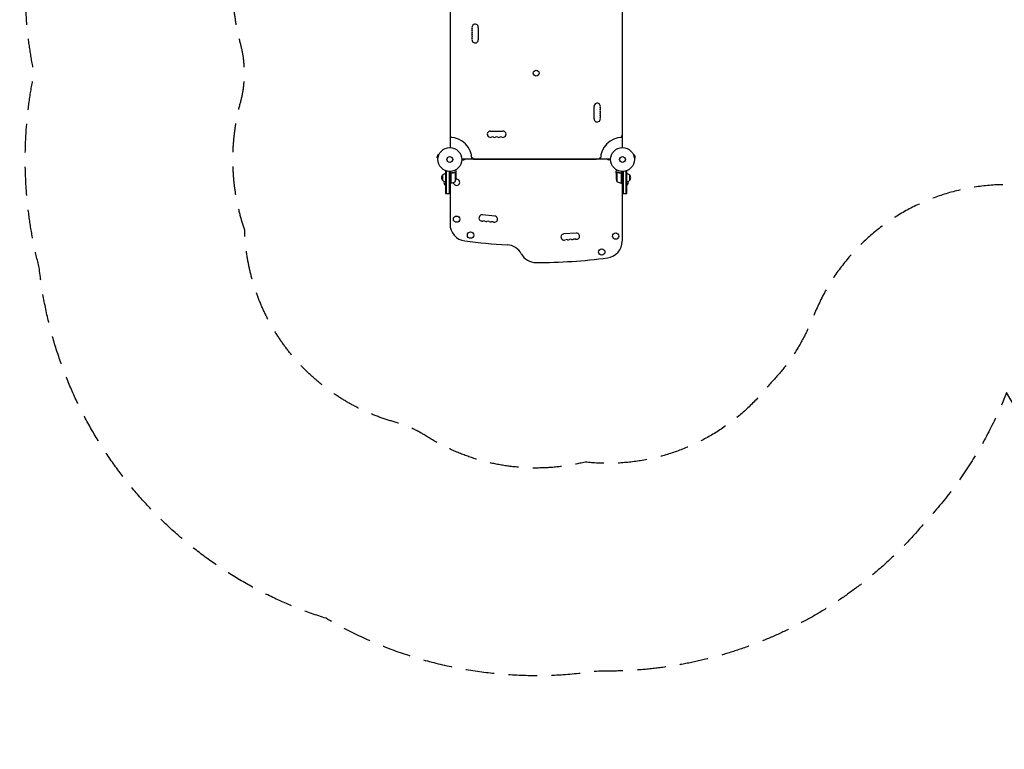
# Model space of a CAD drawing. Units: millimetres. Extents: x -4518 to 4132, y -4459 to 3529.
# Drawn here: x -4518 to -156, y -4459 to -1228 of the extents above; entities that cross this region are included whole.
import ezdxf

# ---------------------------------------------------------------- set-up
doc = ezdxf.new("R2010")
doc.units = ezdxf.units.MM
doc.header["$LTSCALE"] = 20
doc.linetypes.add('HIDDEN', pattern=[9.525, 6.35, -3.175])
for name, color, linetype in [('2d', 230, 'Continuous'), ('ASTM-BufferZone', 240, 'HIDDEN'), ('ASTM-SafetyZone', 64, 'HIDDEN')]:
    doc.layers.add(name, color=color, linetype=linetype)

msp = doc.modelspace()

# ---------------------------------------------------------------- linework, layer by layer
at = {"layer": '2d'}
for p, q in [((-2610.2, -1135), (-2610.2, -1794.1)), ((-1849.1, -1135), (-1849.1, -1794.1)), ((-2486.2, -1262), (-2486.2, -1317)), ((-1973.1, -1667), (-1973.1, -1612)), ((-2432.1, -1721.1), (-2377.1, -1721.1)), ((-2665.9, -1826), (-2669.3, -1838.5)), ((-2661.3, -1827.2), (-2665.9, -1826)), ((-2660.7, -1825.8), (-2660.7, -1825.8)), ((-2660.7, -1825.8), (-2660.7, -1825.8)), ((-1798.5, -1825.8), (-1798.6, -1825.8)), ((-1798.5, -1825.8), (-1798.5, -1825.8)), ((-1798, -1827.2), (-1793.3, -1826)), ((-1790, -1838.5), (-1793.3, -1826)), ((-2664.7, -1839.8), (-2669.3, -1838.5)), ((-2664.9, -1841.3), (-2664.9, -1841.2)), ((-2664.9, -1841.3), (-2664.9, -1841.3)), ((-1900.1, -1845.1), (-2559.2, -1845.1)), ((-2559.2, -1848.1), (-2550.4, -1848.1)), ((-2507.9, -1847.6), (-2507.9, -1845.1)), ((-1962.9, -1847.6), (-2507.9, -1847.6)), ((-1962.9, -1847.6), (-1962.9, -1845.1)), ((-1900.1, -1848.1), (-1908.9, -1848.1)), ((-1794.6, -1839.8), (-1790, -1838.5)), ((-1794.4, -1841.2), (-1794.4, -1841.3)), ((-1794.4, -1841.3), (-1794.4, -1841.3)), ((-2643.2, -1940.4), (-2643.2, -1915.4)), ((-2631.2, -1897.9), (-2631.2, -1997.9)), ((-2631.2, -1897.9), (-2627.3, -1897.9)), ((-2628.7, -1897.9), (-2628.7, -1997.9)), ((-2614.7, -1900), (-2614.7, -1997.9)), ((-2612.2, -1997.9), (-2612.2, -1900.1)), ((-2608.2, -1951.3), (-2608.2, -1899.9)), ((-2608, -1910.5), (-2608, -1951.3)), ((-2604.4, -1907.4), (-2605.9, -1907.4)), ((-2588.4, -1903.1), (-2588.4, -1903.1)), ((-2587.4, -1944.3), (-2587.4, -1903.4)), ((-2584.2, -1907.4), (-2584.3, -1907.4)), ((-2584.2, -1907.4), (-2584.2, -1897.6)), ((-2584.2, -1929.5), (-2584.2, -1907.6)), ((-1875.1, -1907.4), (-1875.1, -1897.6)), ((-1875.1, -1907.4), (-1875, -1907.4)), ((-1875.1, -1907.6), (-1875.1, -1929.5)), ((-1871.8, -1903.4), (-1871.8, -1944.3)), ((-1870.9, -1903.3), (-1870.9, -1903.3)), ((-1854.9, -1907.4), (-1853.4, -1907.4)), ((-1851.3, -1951.3), (-1851.3, -1910.5)), ((-1851.1, -1899.9), (-1851.1, -1951.3)), ((-1847.1, -1900.1), (-1847.1, -1997.9)), ((-1844.6, -1900), (-1844.6, -1997.9)), ((-1832, -1897.9), (-1828.1, -1897.9)), ((-1830.6, -1997.9), (-1830.6, -1897.9)), ((-1828.1, -1997.9), (-1828.1, -1897.9)), ((-1816.1, -1915.4), (-1816.1, -1940.4)), ((-2631.7, -1945.4), (-2631.7, -1961.9)), ((-2631.2, -1961.9), (-2631.7, -1961.9)), ((-2608.2, -1951.3), (-2612.2, -1951.3)), ((-2611.2, -1951.3), (-2611.2, -2133.5)), ((-1851.1, -1951.3), (-1847.1, -1951.3)), ((-1848.1, -1951.3), (-1848.1, -2208.5)), ((-1828.1, -1961.9), (-1827.6, -1961.9)), ((-1827.6, -1961.9), (-1827.6, -1945.4)), ((-2631.2, -1997.9), (-2612.2, -1997.9)), ((-2611.2, -1967.9), (-2612.2, -1967.9)), ((-1848.1, -1967.9), (-1847.1, -1967.9)), ((-1847.1, -1997.9), (-1828.1, -1997.9)), ((-2413.2, -2097.7), (-2468, -2092.6)), ((-2051.8, -2173.1), (-2106.7, -2176.7))]:
    msp.add_line(p, q, dxfattribs=at)
for centre, radius in [((-2229.6, -1464.5), 13), ((-2612.2, -1847.1), 53), ((-1847.1, -1847.1), 53), ((-2612.2, -1847.1), 13), ((-1847.1, -1847.1), 13), ((-2582.2, -2111.4), 14), ((-2520.2, -2182.1), 14), ((-1877.1, -2186.4), 14), ((-1939, -2257.1), 14)]:
    msp.add_circle(centre, radius, dxfattribs=at)
for centre, radius, start, end in [((-2500.2, -1262), 14, 0, 199.1099), ((-2500.2, -1280.4), 14, 160.8901, 199.1099), ((-2500.2, -1298.7), 14, 160.8901, 199.1099), ((-2526.6, -1271.2), 14, 340.8901, 19.1099), ((-2526.6, -1289.5), 14, 340.8901, 19.1099), ((-2526.6, -1307.9), 14, 340.8901, 19.1099), ((-2500.2, -1317), 14, 160.8901, 0), ((-1959.1, -1612), 14, 340.8901, 180), ((-1932.6, -1621.2), 14, 160.8901, 199.1099), ((-1932.6, -1639.5), 14, 160.8901, 199.1099), ((-1932.6, -1657.9), 14, 160.8901, 199.1099), ((-1959.1, -1630.4), 14, 340.8901, 19.1099), ((-1959.1, -1648.7), 14, 340.8901, 19.1099), ((-1959.1, -1667), 14, 180, 19.1099), ((-2613.7, -1749.6), 8, 2.3544, 64.0555), ((-2432.1, -1735.1), 14, 90, 289.1099), ((-2377.1, -1735.1), 14, 250.8901, 90), ((-1845.6, -1749.6), 8, 115.9445, 177.6456), ((-2612.2, -1847.1), 98, 1.1694, 88.8306), ((-2423, -1761.5), 14, 70.8901, 109.1099), ((-2413.8, -1735.1), 14, 250.8901, 289.1099), ((-2404.6, -1761.5), 14, 70.8901, 109.1099), ((-2395.5, -1735.1), 14, 250.8901, 289.1099), ((-2386.3, -1761.5), 14, 70.8901, 109.1099), ((-1847.1, -1847.1), 98, 91.1694, 178.8306), ((-2550.4, -1839.1), 9, 270, 318.1897), ((-2514.7, -1848.6), 8, 25.9445, 87.6456), ((-1944.5, -1848.6), 8, 92.3544, 154.0555), ((-1908.9, -1839.1), 9, 221.8103, 270), ((-2631.7, -1927.9), 17, 132.6679, 227.3321), ((-2631, -1927.4), 17, 90.6413, 135.8135), ((-1828.3, -1927.4), 17, 44.1865, 89.3587), ((-1827.6, -1927.9), 17, 312.6679, 47.3321), ((-2631, -1928.4), 17, 224.1865, 269.3587), ((-2619.9, -1947.9), 18.3, 167.6978, 229.8095), ((-2608.1, -1948.3), 3, 273.1912, 276.4728), ((-2613.4, -1901.6), 50, 276.4728, 301.3497), ((-2582.2, -1947.9), 14, 182.7357, 100.3217), ((-2634.1, -1926.3), 50, 338.8998, 356.3757), ((-1825.2, -1926.3), 50, 183.6243, 201.1002), ((-1845.8, -1901.6), 50, 238.6503, 263.5272), ((-1851.1, -1948.3), 3, 263.5272, 266.8088), ((-1828.3, -1928.4), 17, 270.6413, 315.8135), ((-1839.4, -1947.9), 18.3, 310.1905, 12.3022), ((-2469.2, -2106.3), 13.8, 84.7473, 284.2185), ((-2536.2, -2133.5), 75, 180, 262.5142), ((-2462.5, -2133), 13.8, 65.2761, 104.2185), ((-2451, -2108), 13.8, 245.2761, 284.2185), ((-2444.2, -2134.7), 13.8, 65.2761, 104.2185), ((-2432.7, -2109.7), 13.8, 245.2761, 284.2185), ((-2426, -2136.4), 13.8, 65.2761, 104.2185), ((-2414.5, -2111.4), 13.8, 245.2761, 84.7473), ((-2105.8, -2190.4), 13.8, 93.7429, 293.2141), ((-2050.9, -2186.9), 13.8, 254.2717, 93.7429), ((-2229.6, 199.4), 2428, 262.5142, 266.9804), ((-2094.9, -2215.7), 13.8, 74.2717, 113.2141), ((-2087.5, -2189.2), 13.8, 254.2717, 293.2141), ((-2076.6, -2214.5), 13.8, 74.2717, 113.2141), ((-2069.2, -2188), 13.8, 254.2717, 293.2141), ((-2058.3, -2213.3), 13.8, 74.2717, 113.2141), ((-1923.1, -2208.5), 75, 277.4858, 0), ((-2361.5, -2300.1), 75, 28.4787, 86.9804), ((-2229.6, -2228.6), 75, 208.4787, 270), ((-2229.6, 124.4), 2428, 270, 277.4858)]:
    msp.add_arc(centre, radius, start, end, dxfattribs=at)
for points, knots in [([(-2608.2, -1910.3), (-2608.2, -1910.1), (-2608.2, -1909.9), (-2608.1, -1909.6), (-2608, -1909.4), (-2607.9, -1909.1), (-2607.8, -1908.9), (-2607.6, -1908.6), (-2607.5, -1908.4), (-2607.3, -1908.2), (-2607.2, -1908), (-2606.9, -1907.8), (-2606.7, -1907.7), (-2606.4, -1907.6), (-2606.2, -1907.5), (-2605.9, -1907.4), (-2605.7, -1907.3), (-2605.5, -1907.3)], [0, 0, 0, 0, 0.000547172, 0.000547172, 0.001094344, 0.001094344, 0.001641516, 0.001641516, 0.002188688, 0.002188688, 0.00273586, 0.00273586, 0.003283032, 0.003283032, 0.003830204, 0.003830204, 0.004377377, 0.004377377, 0.004377377, 0.004377377]), ([(-2607.8, -1909.5), (-2607.7, -1909.2), (-2607.6, -1909), (-2607.3, -1908.6), (-2607.2, -1908.5), (-2607.1, -1908.3), (-2607, -1908.2), (-2606.6, -1908), (-2606.4, -1907.8), (-2605.9, -1907.6), (-2605.6, -1907.5), (-2605.3, -1907.5)], [0.001013661, 0.001013661, 0.001013661, 0.001013661, 0.001852653, 0.001852653, 0.002272148, 0.002272148, 0.002691644, 0.002691644, 0.003530636, 0.003530636, 0.004369628, 0.004369628, 0.004369628, 0.004369628]), ([(-2589.5, -1903.3), (-2591.9, -1904.3), (-2594.5, -1905.1), (-2598.5, -1906.1), (-2599.8, -1906.4), (-2601.9, -1906.8), (-2602.7, -1906.9), (-2604.1, -1907.1), (-2604.8, -1907.2), (-2605.5, -1907.3)], [0, 0, 0, 0, 0.00869705, 0.00869705, 0.01304558, 0.01304558, 0.01521984, 0.01521984, 0.01739411, 0.01739411, 0.01739411, 0.01739411]), ([(-2605.3, -1907.5), (-2602.4, -1907.2), (-2599.7, -1906.7), (-2594.4, -1905.3), (-2591.9, -1904.5), (-2589.5, -1903.5)], [0, 0, 0, 0, 0.00859307, 0.00859307, 0.01718614, 0.01718614, 0.01718614, 0.01718614]), ([(-2588.4, -1903.3), (-2588.2, -1903.3), (-2588, -1903.3), (-2587.7, -1903.4), (-2587.6, -1903.4), (-2587.4, -1903.4)], [0.001328787, 0.001328787, 0.001328787, 0.001328787, 0.001872455, 0.001872455, 0.002416124, 0.002416124, 0.002416124, 0.002416124]), ([(-2588, -1903.1), (-2587.8, -1903.1), (-2587.7, -1903.2), (-2587.4, -1903.3), (-2587.2, -1903.3), (-2587.2, -1903.3)], [0.000526185, 0.000526185, 0.000526185, 0.000526185, 0.001315456, 0.001315456, 0.002104727, 0.002104727, 0.002104727, 0.002104727]), ([(-2587.2, -1903.3), (-2587, -1903.4), (-2586.9, -1903.5), (-2586.7, -1903.6), (-2586.6, -1903.7), (-2586.5, -1903.7), (-2586.5, -1903.8), (-2586.4, -1903.8), (-2586.4, -1903.8), (-2586.4, -1903.8), (-2586.4, -1903.8), (-2586.2, -1904.1), (-2586, -1904.3), (-2585.8, -1904.6)], [0, 0, 0, 0, 0.25, 0.25, 0.375, 0.4375, 0.46875, 0.484375, 0.492188, 0.492188, 0.5, 0.5, 1, 1, 1, 1]), ([(-2585.8, -1904.8), (-2585.9, -1904.6), (-2586, -1904.5), (-2586.2, -1904.3), (-2586.3, -1904.2), (-2586.6, -1903.9), (-2586.8, -1903.7), (-2587.1, -1903.6)], [0, 0, 0, 0, 0.001089402, 0.001089402, 0.002178803, 0.002178803, 0.004357607, 0.004357607, 0.004357607, 0.004357607]), ([(-2584.2, -1897.6), (-2584.2, -1897.6), (-2584.2, -1897.5), (-2584.4, -1897.2), (-2584.5, -1897), (-2584.6, -1896.8), (-2584.7, -1896.6), (-2584.8, -1896.5), (-2584.9, -1896.4), (-2584.9, -1896.3), (-2585.3, -1895.6), (-2585.9, -1894.7), (-2586.5, -1893.5)], [0.5, 0.5, 0.5, 0.5, 0.625, 0.625, 0.6875, 0.6875, 0.71875, 0.734375, 0.734375, 0.75, 0.75, 0.9464969, 0.9464969, 0.9464969, 0.9464969]), ([(-2584.2, -1907.6), (-2584.3, -1907.4), (-2584.5, -1907.1), (-2585, -1906.1), (-2585.4, -1905.5), (-2585.8, -1904.8)], [0, 0, 0, 0, 0.00517024, 0.00517024, 0.01034048, 0.01034048, 0.01034048, 0.01034048]), ([(-1872.7, -1893.5), (-1873, -1893.9), (-1873.2, -1894.3), (-1873.6, -1895), (-1873.8, -1895.3), (-1874, -1895.7), (-1874.1, -1895.9), (-1874.2, -1896.1), (-1874.3, -1896.2), (-1874.3, -1896.2), (-1874.8, -1897.2), (-1875.1, -1897.6), (-1875.1, -1897.6)], [0.0535022, 0.0535022, 0.0535022, 0.0535022, 0.125, 0.125, 0.1875, 0.1875, 0.21875, 0.234375, 0.234375, 0.25, 0.25, 0.5, 0.5, 0.5, 0.5]), ([(-1873.5, -1904.8), (-1873.9, -1905.5), (-1874.2, -1906.1), (-1874.8, -1907.1), (-1875, -1907.4), (-1875.1, -1907.6)], [0, 0, 0, 0, 0.00517024, 0.00517024, 0.01034048, 0.01034048, 0.01034048, 0.01034048]), ([(-1873.5, -1904.6), (-1873.4, -1904.4), (-1873.3, -1904.3), (-1873.1, -1904.1), (-1873.1, -1904.1), (-1873, -1904), (-1873, -1903.9), (-1872.9, -1903.9), (-1872.9, -1903.9), (-1872.9, -1903.8), (-1872.9, -1903.8), (-1872.9, -1903.8), (-1872.6, -1903.6), (-1872.4, -1903.5), (-1872.1, -1903.3)], [0, 0, 0, 0, 0.25, 0.25, 0.375, 0.375, 0.4375, 0.46875, 0.484375, 0.492187, 0.492187, 0.5, 0.5, 1, 1, 1, 1]), ([(-1872.2, -1903.6), (-1872.5, -1903.7), (-1872.7, -1903.9), (-1873, -1904.2), (-1873.1, -1904.3), (-1873.3, -1904.5), (-1873.4, -1904.6), (-1873.5, -1904.8)], [0, 0, 0, 0, 0.00218234, 0.00218234, 0.003273511, 0.003273511, 0.004364681, 0.004364681, 0.004364681, 0.004364681]), ([(-1872.1, -1903.3), (-1872.1, -1903.3), (-1872, -1903.3), (-1871.8, -1903.2), (-1871.7, -1903.2), (-1871.5, -1903.1), (-1871.4, -1903.1), (-1871.1, -1903.1), (-1871, -1903.1), (-1870.9, -1903.1)], [0, 0, 0, 0, 0.00051115, 0.00051115, 0.001022301, 0.001022301, 0.001533451, 0.001533451, 0.002044601, 0.002044601, 0.002044601, 0.002044601]), ([(-1869.8, -1903.5), (-1867.3, -1904.5), (-1864.8, -1905.3), (-1859.6, -1906.7), (-1856.8, -1907.2), (-1854, -1907.5)], [0, 0, 0, 0, 0.00859307, 0.00859307, 0.01718614, 0.01718614, 0.01718614, 0.01718614]), ([(-1853.8, -1907.3), (-1856.6, -1907), (-1859.4, -1906.5), (-1862.7, -1905.6), (-1863.4, -1905.5), (-1864.7, -1905.1), (-1865.4, -1904.9), (-1867.3, -1904.2), (-1868.5, -1903.8), (-1869.7, -1903.3)], [0.00267622, 0.00267622, 0.00267622, 0.00267622, 0.01136401, 0.01136401, 0.01353595, 0.01353595, 0.0157079, 0.0157079, 0.0200518, 0.0200518, 0.0200518, 0.0200518]), ([(-1854, -1907.5), (-1853.7, -1907.5), (-1853.4, -1907.6), (-1853, -1907.8), (-1852.9, -1907.8), (-1852.7, -1908), (-1852.5, -1908), (-1852.2, -1908.3), (-1852, -1908.5), (-1851.8, -1908.9), (-1851.7, -1909), (-1851.6, -1909.2), (-1851.5, -1909.4), (-1851.5, -1909.5)], [0, 0, 0, 0, 0.000839577, 0.000839577, 0.001259366, 0.001259366, 0.001679155, 0.001679155, 0.002518732, 0.002518732, 0.002938521, 0.002938521, 0.00335831, 0.00335831, 0.00335831, 0.00335831]), ([(-1853.8, -1907.3), (-1853.6, -1907.3), (-1853.4, -1907.4), (-1853.1, -1907.5), (-1852.9, -1907.5), (-1852.6, -1907.7), (-1852.4, -1907.8), (-1852.1, -1908), (-1852, -1908.2), (-1851.7, -1908.4), (-1851.6, -1908.6), (-1851.4, -1908.9), (-1851.4, -1909.1), (-1851.2, -1909.4), (-1851.2, -1909.6), (-1851.1, -1909.9), (-1851.1, -1910.1), (-1851.1, -1910.3)], [0, 0, 0, 0, 0.000547232, 0.000547232, 0.001094464, 0.001094464, 0.001641696, 0.001641696, 0.002188928, 0.002188928, 0.002736159, 0.002736159, 0.003283391, 0.003283391, 0.003830623, 0.003830623, 0.004377855, 0.004377855, 0.004377855, 0.004377855])]:
    msp.add_open_spline(points, degree=3, knots=knots, dxfattribs=at)
for points in [[(-2607.8, -1909.5), (-2607.9, -1909.8), (-2608, -1910.1), (-2608, -1910.5)], [(-2589.5, -1903.3), (-2589.2, -1903.2), (-2588.8, -1903.1), (-2588.5, -1903.1)], [(-2589.5, -1903.5), (-2589.1, -1903.4), (-2588.8, -1903.3), (-2588.4, -1903.3)], [(-2588.5, -1903.1), (-2588.4, -1903.1), (-2588.4, -1903.1), (-2588.4, -1903.1)], [(-2588, -1903.1), (-2588.2, -1903.1), (-2588.3, -1903.1), (-2588.4, -1903.1)], [(-2588.4, -1903.3), (-2588.4, -1903.3), (-2588.4, -1903.3), (-2588.4, -1903.3)], [(-2588.4, -1903.3), (-2588.4, -1903.3), (-2588.4, -1903.3), (-2588.4, -1903.3)], [(-2587.4, -1903.4), (-2587.3, -1903.5), (-2587.2, -1903.5), (-2587.1, -1903.6)], [(-1872.2, -1903.6), (-1872.1, -1903.5), (-1872, -1903.5), (-1871.8, -1903.4)], [(-1871.8, -1903.4), (-1871.5, -1903.3), (-1871.2, -1903.3), (-1870.9, -1903.3)], [(-1870.9, -1903.1), (-1870.8, -1903.1), (-1870.8, -1903.1), (-1870.8, -1903.1)], [(-1870.9, -1903.3), (-1870.8, -1903.3), (-1870.7, -1903.3), (-1870.7, -1903.3)], [(-1870.9, -1903.3), (-1870.7, -1903.3), (-1870.5, -1903.3), (-1870.3, -1903.3)], [(-1870.9, -1903.3), (-1870.9, -1903.3), (-1870.9, -1903.3), (-1870.9, -1903.3)], [(-1870.9, -1903.3), (-1870.9, -1903.3), (-1870.9, -1903.3), (-1870.9, -1903.3)], [(-1870.8, -1903.1), (-1870.4, -1903.1), (-1870.1, -1903.2), (-1869.7, -1903.3)], [(-1870.3, -1903.3), (-1870.1, -1903.4), (-1869.9, -1903.4), (-1869.8, -1903.5)], [(-1851.5, -1909.5), (-1851.3, -1909.8), (-1851.3, -1910.1), (-1851.3, -1910.5)]]:
    msp.add_open_spline(points, degree=3, dxfattribs=at)
for points, weights in [([(-2584.2, -1907.4), (-2584.2, -1907.4), (-2584.7, -1906.4), (-2585.8, -1904.6)], [0.983775506511, 0.983775506511, 0.989183671007, 1]), ([(-1873.5, -1904.6), (-1874.5, -1906.4), (-1875.1, -1907.4), (-1875.1, -1907.4)], [1, 0.989183671007, 0.983775506511, 0.983775506511])]:
    msp.add_rational_spline(points, weights, degree=3, dxfattribs=at)
at = {"layer": 'ASTM-BufferZone', "flags": 128}
msp.add_lwpolyline([(-338.6, 2061.7, -0.258238), (542.5, 2045.7), (884.2, 1848.4), (1500.3, 1492.7, -0.210595), (1934, 900.4, 0.153891), (2084, 639.9, -0.218271), (2377.9, -59.2, -0.126809), (2428.6, -536.2, 0.169084), (2490.2, -859.1), (3090.1, -1898.3, -0.414214), (2757.1, -3141.3), (2279, -3417.3, -0.414214), (1035.9, -3084.3), (651.6, -2418.6, 0.628046), (-1001.3, -2541.7, -0.100234), (-1197.6, -2844.9, -0.259297), (-2013, -3187.4, -0.204881), (-2719.1, -3070.7, 0.074476), (-2854.4, -3010.4, -0.329117), (-3520.8, -2159.4, -0.150113), (-3539.4, -1595.5, 0.133262), (-3539.4, -1333.6, -0.148987), (-3522.2, -773.7), (-3522.2, -308.3, -0.081975), (-3573, 0.5, -0.058422), (-3597.7, 211), (-3597.7, 871, -0.058422), (-3573, 1081.5, -0.190078), (-3314.7, 1737.5, 0.104232), (-3208.1, 1914, -0.571969), (-1456.1, 2262.4, 0.345342)], format="xyb", close=True, dxfattribs=at)
at = {"layer": 'ASTM-SafetyZone', "flags": 128}
msp.add_lwpolyline([(-769.3, 2874.6, -0.258238), (1002.5, 2842.4), (1344.2, 2645.1), (1960.3, 2289.4, -0.191968), (2799.7, 1225.3, -0.173928), (3294.2, 92.8, -0.081998), (3355, -516.9), (3886.9, -1438.3, -0.414214), (3217.1, -3938.1), (2739, -4214.1, -0.414214), (239.2, -3544.3), (-145.2, -2878.6, -0.093333), (-505.5, -3452, -0.228651), (-1952.5, -4112.5, -0.173123), (-3160.5, -3879.1, -0.298603), (-4431.1, -2325.7, -0.11605), (-4453.7, -1464.5, -0.109882), (-4442.2, -647.8), (-4442.2, -434.2, -0.044165), (-4490, -106, -0.043556), (-4517.7, 211), (-4517.7, 871, -0.043556), (-4490, 1188, -0.163287), (-4046, 2299.2, -0.557158)], format="xyb", close=True, dxfattribs=at)

doc.saveas('drawing.dxf')
